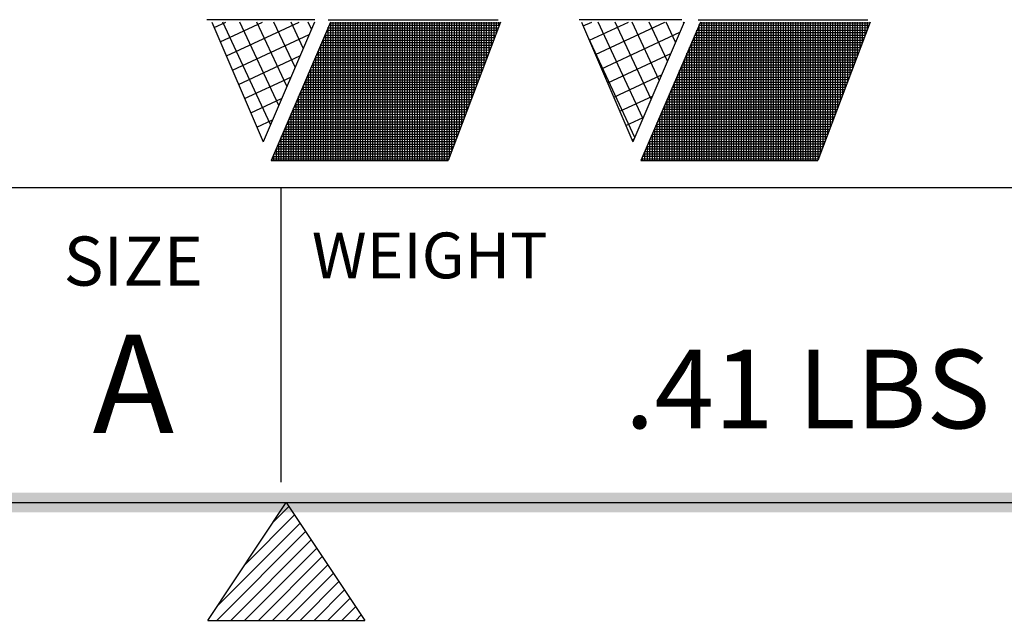
# Model space of a CAD drawing. Extents: x 23 to 31.4, y -10.9 to -0.1.
# Drawn here: x 26.8 to 28.1, y -10.9 to -10.2 of the extents above; entities that cross this region are included whole.
import ezdxf
from ezdxf.enums import TextEntityAlignment as Align

# ---------------------------------------------------------------- set-up
doc = ezdxf.new("R2010")
doc.units = 0
doc.header["$LTSCALE"] = 0.6
doc.header["$MEASUREMENT"] = 0
doc.layers.get('0').update_dxf_attribs({"linetype": 'CONTINUOUS'})
doc.layers.add('DIM', color=1, linetype='CONTINUOUS')
doc.styles.add('Bavw$0$STANDARD', font='txt')

# ---------------------------------------------------------------- blocks, each defined once
blk = doc.blocks.new('*X11')
at = {"color": 0}
for p, q in [((3.7478, 5.4715), (3.7956, 5.4938)), ((3.7724, 5.414), (3.9434, 5.4938)), ((3.9756, 5.08), (3.7826, 5.4938)), ((3.797, 5.3566), (4.0913, 5.4938)), ((4.0086, 5.1571), (3.8516, 5.4938)), ((4.0416, 5.2341), (3.9205, 5.4938)), ((4.0747, 5.3112), (3.9895, 5.4938)), ((4.1077, 5.3882), (4.0585, 5.4938)), ((4.1407, 5.4653), (4.1274, 5.4938)), ((3.8216, 5.2991), (4.1314, 5.4435)), ((3.8463, 5.2416), (4.0944, 5.3573)), ((3.8709, 5.1841), (4.0575, 5.2711)), ((3.8955, 5.1267), (4.0206, 5.185)), ((3.9202, 5.0692), (3.9836, 5.0988)), ((3.9448, 5.0117), (3.9467, 5.0126))]:
    blk.add_line(p, q, dxfattribs=at)
blk = doc.blocks.new('*X13')
at = {"color": 0}
for p, q in [((5.2401, 5.4778), (5.2744, 5.4938)), ((5.2647, 5.4203), (5.4223, 5.4938)), ((5.2893, 5.3628), (5.5702, 5.4938)), ((5.4812, 5.1047), (5.2998, 5.4938)), ((5.5142, 5.1818), (5.3687, 5.4938)), ((5.5472, 5.2589), (5.4377, 5.4938)), ((5.5803, 5.3359), (5.5067, 5.4938)), ((5.6133, 5.413), (5.5756, 5.4938)), ((5.6463, 5.4901), (5.6446, 5.4938)), ((5.4482, 5.0277), (5.2604, 5.4304)), ((5.314, 5.3053), (5.6304, 5.4529)), ((5.3386, 5.2479), (5.5935, 5.3667)), ((5.3632, 5.1904), (5.5565, 5.2805)), ((5.3879, 5.1329), (5.5196, 5.1943)), ((5.4125, 5.0754), (5.4826, 5.1082)), ((5.4371, 5.018), (5.4457, 5.022))]:
    blk.add_line(p, q, dxfattribs=at)
blk = doc.blocks.new('*X21')
at = {"color": 0}
for p, q in [((4.2191, 4.9338), (4.219, 5.4938)), ((4.2291, 4.9338), (4.229, 5.4938)), ((4.2391, 4.9338), (4.239, 5.4938)), ((4.2491, 4.9338), (4.249, 5.4938)), ((4.2591, 4.9338), (4.259, 5.4938)), ((4.2691, 4.9338), (4.269, 5.4938)), ((4.2791, 4.9338), (4.279, 5.4938)), ((4.2891, 4.9338), (4.289, 5.4938)), ((4.2991, 4.9338), (4.299, 5.4938)), ((4.3091, 4.9338), (4.309, 5.4938)), ((4.3191, 4.9338), (4.319, 5.4938)), ((4.3291, 4.9338), (4.329, 5.4938)), ((4.3391, 4.9338), (4.339, 5.4938)), ((4.3491, 4.9338), (4.349, 5.4938)), ((4.3591, 4.9338), (4.359, 5.4938)), ((4.3691, 4.9338), (4.369, 5.4938)), ((4.3791, 4.9338), (4.379, 5.4938)), ((4.3891, 4.9338), (4.389, 5.4938)), ((4.3991, 4.9338), (4.399, 5.4938)), ((4.4091, 4.9338), (4.409, 5.4938)), ((4.4191, 4.9338), (4.419, 5.4938)), ((4.4291, 4.9338), (4.429, 5.4938)), ((4.4391, 4.9338), (4.439, 5.4938)), ((4.4491, 4.9338), (4.449, 5.4938)), ((4.4591, 4.9338), (4.459, 5.4938)), ((4.4691, 4.9338), (4.469, 5.4938)), ((4.4791, 4.9338), (4.479, 5.4938)), ((4.4891, 4.9338), (4.489, 5.4938)), ((4.4991, 4.9338), (4.499, 5.4938)), ((4.5091, 4.9338), (4.509, 5.4938)), ((4.5191, 4.9338), (4.519, 5.4938)), ((4.5291, 4.9338), (4.529, 5.4938)), ((4.5391, 4.9338), (4.539, 5.4938)), ((4.5491, 4.9338), (4.549, 5.4938)), ((4.5591, 4.9338), (4.559, 5.4938)), ((4.5691, 4.9338), (4.569, 5.4938)), ((4.5791, 4.9338), (4.579, 5.4938)), ((4.5891, 4.9338), (4.589, 5.4938)), ((4.5991, 4.9338), (4.599, 5.4938)), ((4.6091, 4.9338), (4.609, 5.4938)), ((4.6191, 4.9338), (4.619, 5.4938)), ((4.6291, 4.9338), (4.629, 5.4938)), ((4.6391, 4.9338), (4.639, 5.4938)), ((4.6491, 4.9338), (4.649, 5.4938)), ((4.6591, 4.9338), (4.659, 5.4938)), ((4.6691, 4.9338), (4.669, 5.4938)), ((4.6791, 4.9338), (4.679, 5.4938)), ((4.6891, 4.9338), (4.689, 5.4938)), ((4.6991, 4.9481), (4.699, 5.4938)), ((4.7091, 4.9747), (4.709, 5.4938)), ((4.7191, 5.0012), (4.719, 5.4938)), ((4.7291, 5.0277), (4.729, 5.4938)), ((4.7391, 5.0542), (4.739, 5.4938)), ((4.7491, 5.0808), (4.749, 5.4938)), ((4.7591, 5.1073), (4.759, 5.4938)), ((4.7691, 5.1338), (4.769, 5.4938)), ((4.7791, 5.1603), (4.779, 5.4938)), ((4.7891, 5.1869), (4.789, 5.4938)), ((4.7991, 5.2134), (4.799, 5.4938)), ((4.8091, 5.2399), (4.809, 5.4938)), ((4.8191, 5.2664), (4.819, 5.4938)), ((4.8291, 5.293), (4.829, 5.4938)), ((4.8391, 5.3195), (4.839, 5.4938)), ((4.8491, 5.346), (4.849, 5.4938)), ((4.8591, 5.3725), (4.859, 5.4938)), ((4.8691, 5.3991), (4.869, 5.4938)), ((4.8791, 5.4256), (4.879, 5.4938)), ((4.889, 5.4521), (4.889, 5.4938)), ((4.899, 5.4786), (4.899, 5.4938)), ((4.204, 5.4607), (4.8923, 5.4609)), ((4.2083, 5.4707), (4.8961, 5.4709)), ((4.2091, 4.9338), (4.209, 5.4724)), ((4.2126, 5.4807), (4.8999, 5.4809)), ((4.2169, 5.4907), (4.9037, 5.4909)), ((4.1869, 5.4207), (4.8773, 5.4209)), ((4.1891, 4.9338), (4.1891, 5.4258)), ((4.1912, 5.4307), (4.881, 5.4309)), ((4.1955, 5.4407), (4.8848, 5.4409)), ((4.1991, 4.9338), (4.199, 5.4491)), ((4.1997, 5.4507), (4.8886, 5.4509)), ((4.1691, 4.9338), (4.1691, 5.3791)), ((4.1697, 5.3807), (4.8622, 5.3808)), ((4.174, 5.3907), (4.866, 5.3908)), ((4.1783, 5.4007), (4.8697, 5.4009)), ((4.1791, 4.9338), (4.1791, 5.4025)), ((4.1826, 5.4107), (4.8735, 5.4109)), ((4.1526, 5.3407), (4.8471, 5.3408)), ((4.1569, 5.3507), (4.8509, 5.3508)), ((4.1591, 4.9338), (4.1591, 5.3558)), ((4.1612, 5.3607), (4.8547, 5.3608)), ((4.1655, 5.3707), (4.8584, 5.3708)), ((4.1355, 5.3007), (4.832, 5.3008)), ((4.1391, 4.9338), (4.1391, 5.3092)), ((4.1397, 5.3107), (4.8358, 5.3108)), ((4.144, 5.3207), (4.8396, 5.3208)), ((4.1483, 5.3307), (4.8434, 5.3308)), ((4.1491, 4.9338), (4.1491, 5.3325)), ((4.1183, 5.2607), (4.817, 5.2608)), ((4.1191, 4.9338), (4.1191, 5.2625)), ((4.1226, 5.2707), (4.8207, 5.2708)), ((4.1269, 5.2807), (4.8245, 5.2808)), ((4.1291, 4.9338), (4.1291, 5.2858)), ((4.1312, 5.2907), (4.8283, 5.2908)), ((4.0991, 4.9338), (4.0991, 5.2159)), ((4.1012, 5.2207), (4.8019, 5.2208)), ((4.1054, 5.2307), (4.8057, 5.2308)), ((4.1091, 4.9338), (4.1091, 5.2392)), ((4.1097, 5.2407), (4.8094, 5.2408)), ((4.114, 5.2507), (4.8132, 5.2508)), ((4.084, 5.1807), (4.7868, 5.1808)), ((4.0883, 5.1907), (4.7906, 5.1908)), ((4.0891, 4.9338), (4.0891, 5.1926)), ((4.0926, 5.2007), (4.7944, 5.2008)), ((4.0969, 5.2107), (4.7981, 5.2108)), ((4.0669, 5.1407), (4.7717, 5.1408)), ((4.0691, 4.9338), (4.0691, 5.1459)), ((4.0712, 5.1507), (4.7755, 5.1508)), ((4.0754, 5.1607), (4.7793, 5.1608)), ((4.0791, 4.9338), (4.0791, 5.1692)), ((4.0797, 5.1707), (4.7831, 5.1708)), ((4.0491, 4.9338), (4.0491, 5.0993)), ((4.0497, 5.1007), (4.7567, 5.1008)), ((4.054, 5.1107), (4.7604, 5.1108)), ((4.0583, 5.1207), (4.7642, 5.1208)), ((4.0591, 4.9338), (4.0591, 5.1226)), ((4.0626, 5.1307), (4.768, 5.1308)), ((4.0326, 5.0607), (4.7416, 5.0608)), ((4.0369, 5.0707), (4.7454, 5.0708)), ((4.0391, 4.9338), (4.0391, 5.0759)), ((4.0412, 5.0807), (4.7491, 5.0808)), ((4.0454, 5.0907), (4.7529, 5.0908)), ((4.0154, 5.0207), (4.7265, 5.0208)), ((4.0191, 4.9338), (4.0191, 5.0293)), ((4.0197, 5.0307), (4.7303, 5.0308)), ((4.024, 5.0407), (4.7341, 5.0408)), ((4.0283, 5.0507), (4.7378, 5.0508)), ((4.0291, 4.9338), (4.0291, 5.0526)), ((3.9983, 4.9807), (4.7115, 4.9808)), ((3.9991, 4.9338), (3.9991, 4.9826)), ((4.0026, 4.9907), (4.7152, 4.9908)), ((4.0069, 5.0007), (4.719, 5.0008)), ((4.0091, 4.9338), (4.0091, 5.006)), ((4.0112, 5.0107), (4.7228, 5.0108)), ((3.9791, 4.9338), (3.9791, 4.936)), ((3.9812, 4.9407), (4.6964, 4.9408)), ((3.9854, 4.9507), (4.7001, 4.9508)), ((3.9891, 4.9338), (3.9891, 4.9593)), ((3.9897, 4.9607), (4.7039, 4.9608)), ((3.994, 4.9707), (4.7077, 4.9708))]:
    blk.add_line(p, q, dxfattribs=at)
blk = doc.blocks.new('*X23')
at = {"color": 0}
for p, q in [((5.7191, 4.9338), (5.719, 5.4938)), ((5.7291, 4.9338), (5.729, 5.4938)), ((5.7391, 4.9338), (5.739, 5.4938)), ((5.7491, 4.9338), (5.749, 5.4938)), ((5.7591, 4.9338), (5.759, 5.4938)), ((5.7691, 4.9338), (5.769, 5.4938)), ((5.7791, 4.9338), (5.779, 5.4938)), ((5.7891, 4.9338), (5.789, 5.4938)), ((5.7991, 4.9338), (5.799, 5.4938)), ((5.8091, 4.9338), (5.809, 5.4938)), ((5.8191, 4.9338), (5.819, 5.4938)), ((5.8291, 4.9338), (5.829, 5.4938)), ((5.8391, 4.9338), (5.839, 5.4938)), ((5.8491, 4.9338), (5.849, 5.4938)), ((5.8591, 4.9338), (5.859, 5.4938)), ((5.8691, 4.9338), (5.869, 5.4938)), ((5.8791, 4.9338), (5.879, 5.4938)), ((5.8891, 4.9338), (5.889, 5.4938)), ((5.8991, 4.9338), (5.899, 5.4938)), ((5.9091, 4.9338), (5.909, 5.4938)), ((5.9191, 4.9338), (5.919, 5.4938)), ((5.9291, 4.9338), (5.929, 5.4938)), ((5.9391, 4.9338), (5.939, 5.4938)), ((5.9491, 4.9338), (5.949, 5.4938)), ((5.9591, 4.9338), (5.959, 5.4938)), ((5.9691, 4.9338), (5.969, 5.4938)), ((5.9791, 4.9338), (5.979, 5.4938)), ((5.9891, 4.9338), (5.989, 5.4938)), ((5.9991, 4.9338), (5.999, 5.4938)), ((6.0091, 4.9338), (6.009, 5.4938)), ((6.0191, 4.9338), (6.019, 5.4938)), ((6.0291, 4.9338), (6.029, 5.4938)), ((6.0391, 4.9338), (6.039, 5.4938)), ((6.0491, 4.9338), (6.049, 5.4938)), ((6.0591, 4.9338), (6.059, 5.4938)), ((6.0691, 4.9338), (6.069, 5.4938)), ((6.0791, 4.9338), (6.079, 5.4938)), ((6.0891, 4.9338), (6.089, 5.4938)), ((6.0991, 4.9338), (6.099, 5.4938)), ((6.1091, 4.9338), (6.109, 5.4938)), ((6.1191, 4.9338), (6.119, 5.4938)), ((6.1291, 4.9338), (6.129, 5.4938)), ((6.1391, 4.9338), (6.139, 5.4938)), ((6.1491, 4.9338), (6.149, 5.4938)), ((6.1591, 4.9338), (6.159, 5.4938)), ((6.1691, 4.9338), (6.169, 5.4938)), ((6.1791, 4.9338), (6.179, 5.4938)), ((6.1891, 4.9349), (6.189, 5.4938)), ((6.1991, 4.9614), (6.199, 5.4938)), ((6.2091, 4.9879), (6.209, 5.4938)), ((6.2191, 5.0145), (6.219, 5.4938)), ((6.2291, 5.041), (6.229, 5.4938)), ((6.2391, 5.0675), (6.239, 5.4938)), ((6.2491, 5.094), (6.249, 5.4938)), ((6.2591, 5.1206), (6.259, 5.4938)), ((6.2691, 5.1471), (6.269, 5.4938)), ((6.2791, 5.1736), (6.279, 5.4938)), ((6.2891, 5.2001), (6.289, 5.4938)), ((6.2991, 5.2266), (6.299, 5.4938)), ((6.3091, 5.2532), (6.309, 5.4938)), ((6.3191, 5.2797), (6.319, 5.4938)), ((6.3291, 5.3062), (6.329, 5.4938)), ((6.3391, 5.3327), (6.339, 5.4938)), ((6.3491, 5.3593), (6.349, 5.4938)), ((6.3591, 5.3858), (6.359, 5.4938)), ((6.3691, 5.4123), (6.369, 5.4938)), ((6.3791, 5.4388), (6.379, 5.4938)), ((6.389, 5.4654), (6.389, 5.4938)), ((6.399, 5.4919), (6.399, 5.4938)), ((5.6991, 4.9338), (5.699, 5.4608)), ((5.6991, 5.461), (6.3874, 5.4611)), ((5.7034, 5.471), (6.3912, 5.4711)), ((5.7077, 5.481), (6.395, 5.4811)), ((5.7091, 4.9338), (5.709, 5.4841)), ((5.712, 5.491), (6.3988, 5.4911)), ((5.6791, 4.9338), (5.6791, 5.4141)), ((5.682, 5.421), (6.3724, 5.4211)), ((5.6863, 5.431), (6.3761, 5.4311)), ((5.6891, 4.9338), (5.6891, 5.4375)), ((5.6906, 5.441), (6.3799, 5.4411)), ((5.6949, 5.451), (6.3837, 5.4511)), ((5.6649, 5.381), (6.3573, 5.3811)), ((5.6691, 5.391), (6.3611, 5.3911)), ((5.6691, 4.9338), (5.6691, 5.3908)), ((5.6734, 5.401), (6.3648, 5.4011)), ((5.6777, 5.411), (6.3686, 5.4111)), ((5.6477, 5.341), (6.3422, 5.3411)), ((5.6491, 4.9338), (5.6491, 5.3442)), ((5.652, 5.351), (6.346, 5.3511)), ((5.6563, 5.361), (6.3498, 5.3611)), ((5.6591, 4.9338), (5.6591, 5.3675)), ((5.6606, 5.371), (6.3535, 5.3711)), ((5.6291, 4.9338), (5.6291, 5.2975)), ((5.6306, 5.301), (6.3271, 5.3011)), ((5.6348, 5.311), (6.3309, 5.3111)), ((5.6391, 5.321), (6.3347, 5.3211)), ((5.6391, 4.9338), (5.6391, 5.3208)), ((5.6434, 5.331), (6.3385, 5.3311)), ((5.6134, 5.261), (6.3121, 5.2611)), ((5.6177, 5.271), (6.3158, 5.2711)), ((5.6191, 4.9338), (5.6191, 5.2742)), ((5.622, 5.281), (6.3196, 5.2811)), ((5.6263, 5.291), (6.3234, 5.2911)), ((5.5963, 5.221), (6.297, 5.2211)), ((5.5991, 4.9338), (5.5991, 5.2275)), ((5.6006, 5.231), (6.3008, 5.2311)), ((5.6048, 5.241), (6.3045, 5.2411)), ((5.6091, 5.251), (6.3083, 5.2511)), ((5.6091, 4.9338), (5.6091, 5.2509)), ((5.5791, 5.181), (6.2819, 5.1811)), ((5.5791, 4.9338), (5.5791, 5.1809)), ((5.5834, 5.191), (6.2857, 5.1911)), ((5.5877, 5.201), (6.2895, 5.2011)), ((5.5891, 4.9338), (5.5891, 5.2042)), ((5.592, 5.211), (6.2932, 5.2111)), ((5.562, 5.141), (6.2668, 5.1411)), ((5.5663, 5.151), (6.2706, 5.1511)), ((5.5691, 4.9338), (5.5691, 5.1576)), ((5.5706, 5.161), (6.2744, 5.1611)), ((5.5748, 5.171), (6.2782, 5.1711)), ((5.5448, 5.101), (6.2518, 5.1011)), ((5.5491, 5.111), (6.2555, 5.1111)), ((5.5491, 4.9338), (5.5491, 5.1109)), ((5.5534, 5.121), (6.2593, 5.1211)), ((5.5577, 5.131), (6.2631, 5.1311)), ((5.5591, 4.9338), (5.5591, 5.1342)), ((5.5277, 5.061), (6.2367, 5.0611)), ((5.5291, 4.9338), (5.5291, 5.0643)), ((5.532, 5.071), (6.2405, 5.0711)), ((5.5363, 5.081), (6.2442, 5.0811)), ((5.5391, 4.9338), (5.5391, 5.0876)), ((5.5406, 5.091), (6.248, 5.0911)), ((5.5091, 4.9338), (5.5091, 5.0176)), ((5.5106, 5.021), (6.2216, 5.0211)), ((5.5148, 5.031), (6.2254, 5.0311)), ((5.5191, 5.041), (6.2292, 5.0411)), ((5.5191, 4.9338), (5.5191, 5.0409)), ((5.5234, 5.051), (6.2329, 5.0511)), ((5.4934, 4.981), (6.2065, 4.9811)), ((5.4977, 4.991), (6.2103, 4.9911)), ((5.4991, 4.9338), (5.4991, 4.9943)), ((5.502, 5.001), (6.2141, 5.0011)), ((5.5063, 5.011), (6.2179, 5.0111)), ((5.4763, 4.941), (6.1915, 4.9411)), ((5.4791, 4.9338), (5.4791, 4.9477)), ((5.4806, 4.951), (6.1952, 4.9511)), ((5.4848, 4.961), (6.199, 4.9611)), ((5.4891, 4.971), (6.2028, 4.9711)), ((5.4891, 4.9338), (5.4891, 4.971))]:
    blk.add_line(p, q, dxfattribs=at)
blk = doc.blocks.new('Bavw')
for p, q in [((5.5411, 1.2544), (5.404, 1.2544)), ((5.5377, 1.2544), (5.4072, 1.2544)), ((5.5582, 1.2544), (5.7743, 1.2544)), ((6.0081, 1.2544), (5.8776, 1.2544)), ((6.0287, 1.2544), (6.2447, 1.2544)), ((5.4102, 1.2514), (5.4754, 1.0991)), ((5.5407, 1.2514), (5.4754, 1.0991)), ((5.5612, 1.2514), (5.4857, 1.0752)), ((5.7773, 1.2514), (5.7108, 1.0752)), ((5.8806, 1.2514), (5.9459, 1.0991)), ((6.0111, 1.2514), (5.9459, 1.0991)), ((6.0317, 1.2514), (5.9561, 1.0752)), ((6.2477, 1.2514), (6.1813, 1.0752)), ((5.4857, 1.0752), (5.7108, 1.0752)), ((5.9561, 1.0752), (6.1813, 1.0752))]:
    blk.add_line(p, q)
at = {"color": 7}
for p, q in [((5.1228, 1.0411), (9.3728, 1.0411)), ((5.4978, 1.0411), (5.4978, 0.6661)), ((3.1299, 0.6404), (9.3799, 0.6404)), ((5.4049, 0.4904), (5.5049, 0.6404)), ((5.5049, 0.6404), (5.6049, 0.4904)), ((5.4877, 0.6147), (5.5083, 0.6353)), ((5.417, 0.5086), (5.5224, 0.6141)), ((5.4524, 0.5616), (5.5154, 0.6247)), ((5.4165, 0.4904), (5.5295, 0.6034)), ((5.4342, 0.4904), (5.5366, 0.5928)), ((5.4518, 0.4904), (5.5437, 0.5822)), ((5.4695, 0.4904), (5.5507, 0.5716)), ((5.4872, 0.4904), (5.5578, 0.561)), ((5.5049, 0.4904), (5.5649, 0.5504)), ((5.5225, 0.4904), (5.5719, 0.5398)), ((5.5402, 0.4904), (5.579, 0.5292)), ((5.5579, 0.4904), (5.5861, 0.5186)), ((5.5756, 0.4904), (5.5932, 0.508)), ((5.4049, 0.4904), (5.6049, 0.4904)), ((5.5933, 0.4904), (5.6002, 0.4974))]:
    blk.add_line(p, q, dxfattribs=at)
blk.add_trace([(1.6424, 0.6529), (1.6174, 0.6279), (9.3674, 0.6529), (9.3924, 0.6279)], dxfattribs=at)
at = {"xscale": 0.3146834454631564, "yscale": 0.3146834454631564, "zscale": 0.3146834454631564}
for name in ['*X11', '*X21', '*X13', '*X23']:
    blk.add_blockref(name, (4.2338, -0.4774), dxfattribs=at)
at = {"color": 7, "style": 'Bavw$0$STANDARD'}
for s, height, p in [('SIZE', 0.0625, (5.3103, 0.9161)), ('A', 0.125, (5.3103, 0.7286))]:
    blk.add_text(s, height=height, dxfattribs=at).set_placement(p, align=Align.CENTER)
at = {"style": 'Bavw$0$STANDARD'}
blk.add_text('WEIGHT', height=0.05822, dxfattribs=at).set_placement((5.5374, 0.9254))

msp = doc.modelspace()

# ---------------------------------------------------------------- block references
at = {"xscale": 1.003772793691722, "yscale": 1.003772793691722, "zscale": 1.003772793691722}
msp.add_blockref('Bavw', (21.6532, -11.4176), dxfattribs=at)

# ---------------------------------------------------------------- texts
at = {"layer": 'DIM', "color": 7}
msp.add_text('.41 LBS', height=0.10039, dxfattribs=at).set_placement((27.6111, -10.6802))

doc.saveas('drawing.dxf')
